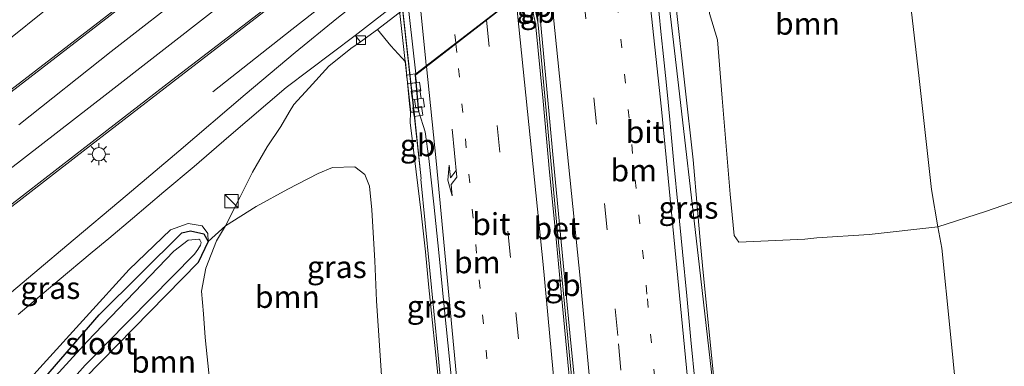
# Model space of a CAD drawing. Units: metres. Extents: x 235859 to 237592, y 568750 to 575000.
# Drawn here: x 236807 to 236918, y 571720 to 571759 of the extents above; entities that cross this region are included whole.
import ezdxf
from ezdxf.enums import TextEntityAlignment as Align

# ---------------------------------------------------------------- set-up
doc = ezdxf.new("R2010")
doc.units = ezdxf.units.M
doc.linetypes.add('VW-1-3_STREEP', pattern=[4, 1, -3])
doc.linetypes.add('VW-3-9_STREEP', pattern=[12, 3, -9])
doc.layers.get('0').update_dxf_attribs({"lineweight": 25})
for name, color, linetype, lineweight in [('B-ME-BV-GELEIDECONSTRUCTIE-BARRIER-L-B1', 213, 'BV-STEPBARRIER', 18), ('B-ME-BV-GELEIDECONSTRUCTIE-BARRIER-L-B2', 213, 'BV-STEPBARRIER', 18), ('B-ME-BV-GELEIDECONSTRUCTIE-GELEIDERAIL-L-B1', 213, 'BV-GELEIDERAIL', 18), ('B-ME-GR-BOOM-GV-B6', 93, 'Continuous', 18), ('B-ME-GW-KRUINLIJN-L-B1', 93, 'Continuous', 18), ('B-ME-GW-TEENLIJN-L-B1', 93, 'Continuous', 18), ('B-ME-IE-GRASLAND-GV-B6', 93, 'Continuous', 18), ('B-ME-IE-INRICHTINGSELEMENT-S-B1', 253, 'Continuous', 18), ('B-ME-IE-MEUBILAIR_WEGMEUBILAIR-LICHTMAST-S-B1', 8, 'Continuous', 18), ('B-ME-KW-LEUNING-L-B1', 8, 'Continuous', 18), ('B-ME-KW-LEUNING-L-B2', 8, 'Continuous', 18), ('B-ME-KW-VIADUCT-GV-B7', 173, 'Continuous', 18), ('B-ME-KW-VOEGOVERGANG-L-B2', 8, 'Continuous', 18), ('B-ME-OB-BEKLEDING-GV-B6', 253, 'Continuous', 18), ('B-ME-OG-WATER-GV-B6', 153, 'Continuous', 18), ('B-ME-VH-VERH_SOORT-BETON-OVERIG-GV-B6', 8, 'IE-TERREINAFSCHEIDING-NATUURLIJK-HOUTWAL', 18), ('B-ME-VH-VERH_SOORT-BITUMEN-GV-B6', 8, 'IE-TERREINAFSCHEIDING-NATUURLIJK-HOUTWAL', 18), ('B-ME-VH-VERH_SOORT-BITUMEN-GV-B7', 8, 'Continuous', 18), ('B-ME-VH-VERH_SOORT-KLINKERS-GV-B6', 8, 'IE-TERREINAFSCHEIDING-NATUURLIJK-HOUTWAL', 18), ('B-ME-VV-KOLK-S-B1', 8, 'Continuous', 18), ('B-ME-VV-KOLK-S-B2', 8, 'Continuous', 18), ('B-ME-VW-MARKERING-13STREEP-045-L-B1', 255, 'VW-1-3_STREEP', 18), ('B-ME-VW-MARKERING-13STREEP-045-L-B2', 255, 'VW-1-3_STREEP', 18), ('B-ME-VW-MARKERING-39STREEP-015-L-B1', 255, 'VW-3-9_STREEP', 18), ('B-ME-VW-MARKERING-PIJLRE750-S-B1', 7, 'Continuous', 18), ('B-ME-VW-MARKERING-STREEP-015-L-B1', 7, 'Continuous', 18), ('B-ME-VW-MARKERING-STREEP-015-L-B2', 7, 'Continuous', 18), ('B-ME-VW-MARKERING-VERDRIJFSTRP-GV-B6', 7, 'Continuous', 18)]:
    doc.layers.add(name, color=color, linetype=linetype, lineweight=lineweight)
doc.layers.add('B-ME-GW-INSTEEKWATERGANG-L-B1', color=10, linetype='Continuous')
doc.styles.add('NLCS-ISO', font='NLCS-ISO.TTF')
doc.linetypes.add('BV-GELEIDERAIL', pattern='A,10,-3,[108,NLCS.SHX,S=1,R=0,X=0,Y=0],-3', length=16)
doc.linetypes.add('BV-STEPBARRIER', pattern='A,1,-1,[16,NLCS.SHX,S=1,R=0,X=-1,Y=0],1', length=3)
doc.linetypes.add('IE-TERREINAFSCHEIDING-NATUURLIJK-HOUTWAL', pattern='A,7,-1.5,[67,NLCS.SHX,S=0.75,R=45,X=0,Y=0],-1.5,7,-1.5,[70,NLCS.SHX,S=0.75,R=0,X=0,Y=0],-1.5', length=20)

# ---------------------------------------------------------------- blocks, each defined once
blk = doc.blocks.new('pijlr')
for p, q in [((0, 0, 0.1), (5.45, 0, 0.1)), ((5.45, -0.75, 0.1), (4.7, 0, 0.1)), ((6.2, -0.75, 0.1), (5.45, 0, 0.1)), ((4, -0.75, 0.1), (5.45, -0.75, 0.1)), ((5.7, -1.05, 0.1), (4, -0.75, 0.1)), ((7.5, -0.75, 0.1), (5.7, -1.05, 0.1)), ((7.5, -0.75, 0.1), (6.2, -0.75, 0.1))]:
    blk.add_line(p, q)
blk = doc.blocks.new('kast')
blk.add_line((-0.75, -0.75), (0.75, 0.75))
blk.add_lwpolyline([(-0.75, 0.75), (0.75, 0.75), (0.75, -0.75), (-0.75, -0.75)], close=True)
blk = doc.blocks.new('lantaarnpaal')
for p, q in [((0, 0.75), (0, 1.25)), ((-0.75, 0), (-1.25, 0)), ((-0.88, 0.88), (-0.53, 0.53)), ((0.53, 0.53), (0.88, 0.88)), ((0.75, 0), (1.25, 0)), ((-0.53, -0.53), (-0.88, -0.88)), ((0, -0.75), (0, -1.25)), ((0.53, -0.53), (0.88, -0.88))]:
    blk.add_line(p, q)
blk.add_circle((0, 0), 0.75)
blk = doc.blocks.new('kolk')
blk.add_lwpolyline([(-0.5, -0.5), (0.5, -0.5), (0.5, 0.5), (-0.5, 0.5)], close=True)

msp = doc.modelspace()

# ---------------------------------------------------------------- linework, layer by layer
at = {"layer": 'B-ME-BV-GELEIDECONSTRUCTIE-BARRIER-L-B1'}
for p, q in [((236864.991, 571762.465, 8.541), (236865.766, 571758.754, 8.545)), ((236851.761, 571748.618, 8.3578), (236852.5837, 571741.0497, 8.2866))]:
    msp.add_line(p, q, dxfattribs=at)
for points in [[(236865.834, 571758.063, 8.541), (236865.766, 571758.754, 8.545), (236865.62, 571762.967, 8.538)], [(236870.844, 571705.416, 8.277), (236869.838, 571716.036, 8.367), (236867.847, 571736.573, 8.499), (236865.834, 571758.062, 8.505)]]:
    msp.add_polyline3d(points, dxfattribs=at)
at = {"layer": 'B-ME-BV-GELEIDECONSTRUCTIE-BARRIER-L-B2'}
msp.add_polyline3d([(236845.5282, 571805.3219, 8.4052), (236845.9493, 571801.0481, 8.4153), (236850.9235, 571756.3222, 8.4312), (236851.761, 571748.618, 8.3578)], dxfattribs=at)
at = {"layer": 'B-ME-BV-GELEIDECONSTRUCTIE-GELEIDERAIL-L-B1'}
for points in [[(236890.392, 571798.457, 2.075), (236882.261, 571792.361, 2.677), (236864.833, 571779.004, 2.67), (236837.941, 571757.937, 2.656), (236828.994, 571750.858, 1.913)], [(236880.3706, 571762.677, 8.1384), (236881.6006, 571752.2622, 8.0941), (236883.8949, 571732.3602, 8.0134), (236886.849, 571706.3014, 7.7451)], [(236856.0252, 571704.5975, 7.7156), (236854.4774, 571721.095, 7.856), (236852.5373, 571740.999, 8.0827)]]:
    msp.add_polyline3d(points, dxfattribs=at)
at = {"layer": 'B-ME-GR-BOOM-GV-B6'}
for points in [[(236900.427, 571782.687, 1.461), (236906.619, 571786.042, 1.18), (236916.965, 571791.455, 1.005), (236918.396, 571791.688, 1.005), (236919.739, 571791.291, 1.01), (236922.114, 571788.312, 1.057), (236925.64, 571782.041, 1.147), (236930.202, 571770.687, 1.194), (236934.192, 571760.75, 1.297), (236938.427, 571750.119, 1.283), (236940.145, 571745.718, 1.283), (236930.202, 571742.437, 1.335), (236922.124, 571739.346, 1.373), (236916.386, 571737.331, 1.425), (236910.996, 571735.613, 1.61), (236910.277, 571739.823, 1.608), (236908.851, 571752.71, 1.458), (236907.479, 571764.491, 1.363), (236905.913, 571773.012, 1.387), (236904.465, 571778.718, 1.51), (236902.4, 571781.413, 1.495), (236900.427, 571782.687, 1.461)], [(236900.427, 571782.687, 1.461), (236902.4, 571781.413, 1.495), (236904.465, 571778.718, 1.51), (236905.913, 571773.012, 1.387), (236907.479, 571764.491, 1.363), (236908.851, 571752.71, 1.458), (236910.277, 571739.823, 1.608), (236910.996, 571735.613, 1.61), (236903.221, 571734.736, 3.164), (236897.315, 571734.351, 4.3), (236895.929, 571734.197, 4.673), (236888.485, 571733.859, 6.643), (236887.96, 571734.608, 6.511), (236887.501, 571739.307, 6.398), (236886.596, 571750.149, 6.228), (236886.072, 571756.752, 6.176), (236885.15, 571759.731, 6.37), (236884.838, 571763.06, 6.365), (236885.352, 571766.578, 6.11), (236887.135, 571771.287, 5.597), (236890.19, 571775.28, 4.602), (236894.621, 571779.303, 3.324), (236898.356, 571781.72, 1.868), (236900.427, 571782.687, 1.461)], [(236849.047, 571704.212, 5.488), (236830.903, 571703.209, 1.368), (236830.029, 571707.599, 1.29), (236829.304, 571711.788, 1.28), (236828.668, 571717.998, 1.362), (236828.151, 571723.07, 1.434), (236827.951, 571725.759, 1.438), (236827.716, 571728.31, 1.477), (236828.233, 571730.922, 1.472), (236829.437, 571734.031, 1.618), (236830.447, 571735.718, 1.726), (236833.911, 571737.889, 2.155), (236837.49, 571739.875, 3.061), (236840.907, 571741.629, 4.036), (236842.541, 571742.298, 4.531), (236845.05, 571742.403, 5.036), (236846.201, 571741.508, 5.3), (236846.722, 571740.213, 5.427), (236846.998, 571737.524, 5.535), (236847.33, 571731.743, 5.672), (236847.528, 571727.233, 5.686), (236849.047, 571704.212, 5.488)], [(236798.721, 571701.431, 0.794), (236810.82, 571714.691, 0.813), (236820.075, 571724.131, 0.882), (236827.344, 571731.584, 1.536), (236828.481, 571733.958, 1.514), (236830.447, 571735.718, 1.726), (236829.437, 571734.031, 1.618), (236828.233, 571730.922, 1.472), (236827.716, 571728.31, 1.477), (236827.951, 571725.759, 1.438), (236828.151, 571723.07, 1.434), (236828.668, 571717.998, 1.362), (236829.304, 571711.788, 1.28), (236830.029, 571707.599, 1.29), (236830.903, 571703.209, 1.368), (236798.721, 571701.431, 0.794)]]:
    msp.add_polyline3d(points, dxfattribs=at)
at = {"layer": 'B-ME-GW-INSTEEKWATERGANG-L-B1'}
msp.add_polyline3d([(236793.966, 571701.168, 0.774), (236806.283, 571714.239, 0.951), (236816.143, 571725.662, 1.005), (236825.521, 571734.943, 1.393), (236826.477, 571735.141, 1.451), (236827.992, 571734.819, 1.497), (236828.481, 571733.958, 1.514), (236827.344, 571731.584, 1.536), (236820.075, 571724.131, 0.882), (236810.82, 571714.691, 0.813), (236798.721, 571701.431, 0.794)], dxfattribs=at)
at = {"layer": 'B-ME-GW-KRUINLIJN-L-B1'}
msp.add_line((236851.352, 571748.531, 7.234), (236851.312, 571747.42, 7.19), dxfattribs=at)
for points in [[(236879.935, 571769.363, 7.453), (236880.441, 571768.606, 7.353), (236881.419, 571760.058, 7.332), (236883.304, 571743.181, 7.379)], [(236854.553, 571717.799, 6.935), (236853.383, 571729.112, 7.134), (236853.062, 571732.763, 7.114), (236852.584, 571737.177, 7.114), (236851.985, 571741.816, 7.143), (236851.558, 571745.556, 7.19), (236851.312, 571747.42, 7.19)], [(236883.304, 571743.181, 7.379), (236883.807, 571737.514, 7.379), (236884.158, 571733.638, 7.333), (236884.447, 571730.443, 7.296), (236885.684, 571718.072, 7.201), (236886.815, 571708.681, 7.044), (236887.094, 571706.315, 7.006)], [(236828.481, 571733.958, 1.514), (236828.437, 571734.85, 1.671), (236827.794, 571735.722, 1.708), (236826.229, 571735.965, 1.696), (236824.227, 571735.264, 1.735), (236819.563, 571730.793, 1.724), (236809.82, 571720.088, 1.704), (236800.376, 571709.627, 1.683), (236792.457, 571701.084, 1.633)]]:
    msp.add_polyline3d(points, dxfattribs=at)
at = {"layer": 'B-ME-GW-TEENLIJN-L-B1'}
for points in [[(236828.668, 571717.998, 1.362), (236828.151, 571723.07, 1.434), (236827.951, 571725.759, 1.438), (236827.716, 571728.31, 1.477), (236828.233, 571730.922, 1.472), (236829.437, 571734.031, 1.618), (236830.447, 571735.718, 1.726), (236832.112, 571738.978, 1.863), (236833.481, 571741.771, 1.882), (236835.16, 571744.655, 1.91), (236836.693, 571746.944, 1.939), (236837.644, 571748.589, 1.962), (236838.179, 571749.424, 2.023), (236839.905, 571751.342, 1.957), (236842.14, 571753.765, 1.948), (236844.625, 571755.765, 1.929), (236845.69, 571756.512, 1.762), (236847.612, 571757.917, 1.802), (236864.951, 571771.302, 1.829), (236878.521, 571781.807, 1.769), (236881.156, 571783.837, 1.756), (236885.513, 571785.796, 2.006), (236889.42, 571785.804, 1.876)], [(236913.881, 571707.795, 1.717), (236913.385, 571713.536, 1.736), (236912.365, 571723.824, 1.668), (236911.422, 571733.2, 1.61), (236910.996, 571735.613, 1.61), (236910.277, 571739.823, 1.608), (236908.851, 571752.71, 1.458), (236907.479, 571764.491, 1.363), (236905.913, 571773.012, 1.387), (236904.465, 571778.718, 1.51), (236902.4, 571781.413, 1.495), (236900.427, 571782.687, 1.461)]]:
    msp.add_polyline3d(points, dxfattribs=at)
at = {"layer": 'B-ME-IE-GRASLAND-GV-B6'}
for points in [[(236805.567, 571756.499, 1.852), (236810.337, 571760.335, 1.861), (236816.509, 571765.266, 1.876), (236823.828, 571771.2, 1.89), (236830.875, 571776.974, 1.866), (236840.039, 571784.564, 1.749), (236846.223, 571789.395, 1.73), (236846.424, 571789.079, 1.955), (236847.624, 571787.52, 1.95), (236846.034, 571786.276, 1.979), (236847.834, 571783.887, 1.959), (236841.03, 571778.242, 1.966), (236835.269, 571773.614, 2.045), (236820.761, 571762.362, 2.05), (236804.674, 571749.955, 2.059)], [(236885.684, 571718.072, 7.201), (236884.447, 571730.443, 7.296), (236884.158, 571733.638, 7.333), (236883.807, 571737.514, 7.379), (236883.304, 571743.181, 7.379), (236881.419, 571760.058, 7.332), (236880.441, 571768.606, 7.353), (236879.935, 571769.363, 7.453), (236879.727, 571771.523, 7.357), (236878.734, 571781.18, 2.238), (236878.521, 571781.807, 1.769), (236881.156, 571783.837, 1.756)], [(236802.362, 571734.902, 2.045), (236813.508, 571743.503, 2.031), (236824.465, 571751.977, 2.05), (236834.769, 571759.914, 2.045), (236836.194, 571761.022, 2.045), (236842.082, 571765.332, 1.972), (236847.023, 571769.132, 1.948), (236848.927, 571766.979, 1.943)], [(236848.927, 571766.979, 1.943), (236850.117, 571765.397, 1.954), (236850.401, 571765.018, 1.839), (236843.037, 571759.169, 1.818), (236838.327, 571755.33, 1.885), (236832.669, 571750.559, 1.88), (236825.178, 571744.164, 1.918), (236819.329, 571739.221, 1.946), (236812.497, 571733.506, 1.96), (236806.251, 571728.202, 1.946)], [(236883.5287, 571717.8541, 7.2391), (236883.0634, 571722.8323, 7.2627), (236882.5913, 571727.8027, 7.2744), (236882.1093, 571732.7931, 7.3023), (236881.6295, 571737.7732, 7.3246), (236881.1506, 571742.7623, 7.3528), (236880.6747, 571747.7417, 7.3474), (236880.373, 571750.8678, 7.3789), (236880.1889, 571752.7365, 7.375), (236879.8947, 571755.5918, 7.3601), (236879.6731, 571757.6981, 7.3792), (236879.4626, 571759.6478, 7.3904)], [(236881.419, 571760.058, 7.332), (236883.304, 571743.181, 7.379)], [(236885.15, 571759.731, 6.37), (236886.072, 571756.752, 6.176), (236886.596, 571750.149, 6.228), (236887.501, 571739.307, 6.398), (236887.96, 571734.608, 6.511), (236888.485, 571733.859, 6.643), (236895.929, 571734.197, 4.673), (236897.315, 571734.351, 4.3), (236903.221, 571734.736, 3.164), (236910.996, 571735.613, 1.61), (236911.422, 571733.2, 1.61), (236912.365, 571723.824, 1.668), (236913.385, 571713.536, 1.736)], [(236807.017, 571725.688, 1.951), (236811.428, 571729.428, 1.956), (236815.368, 571732.752, 1.932), (236817.261, 571734.287, 1.927), (236819.922, 571736.538, 1.899), (236823.47, 571739.563, 1.894), (236826.908, 571742.437, 1.894), (236830.808, 571745.806, 1.894), (236837.318, 571751.366, 1.809), (236845.107, 571757.237, 1.752), (236845.69, 571756.512, 1.762)], [(236849.047, 571704.212, 5.488), (236847.528, 571727.233, 5.686), (236847.33, 571731.743, 5.672), (236846.998, 571737.524, 5.535), (236846.722, 571740.213, 5.427), (236846.201, 571741.508, 5.3), (236845.05, 571742.403, 5.036), (236842.541, 571742.298, 4.531), (236840.907, 571741.629, 4.036), (236837.49, 571739.875, 3.061), (236833.911, 571737.889, 2.155), (236830.447, 571735.718, 1.726), (236832.112, 571738.978, 1.863), (236833.481, 571741.771, 1.882), (236835.16, 571744.655, 1.91), (236836.693, 571746.944, 1.939), (236837.644, 571748.589, 1.962), (236838.179, 571749.424, 2.023), (236839.905, 571751.342, 1.957), (236842.14, 571753.765, 1.948), (236844.625, 571755.765, 1.929), (236845.69, 571756.512, 1.762), (236847.612, 571757.917, 1.802)], [(236847.612, 571757.917, 1.802), (236849.151, 571756.088, 3.44), (236850.777, 571754.28, 4.869), (236851.242, 571749.509, 7.154), (236851.352, 571748.531, 7.234), (236851.312, 571747.42, 7.19), (236851.558, 571745.556, 7.19), (236851.985, 571741.816, 7.143), (236852.584, 571737.177, 7.114), (236853.062, 571732.763, 7.114), (236853.383, 571729.112, 7.134), (236854.553, 571717.799, 6.935)], [(236845.69, 571756.512, 1.762), (236844.625, 571755.765, 1.929), (236842.14, 571753.765, 1.948), (236839.905, 571751.342, 1.957), (236838.179, 571749.424, 2.023), (236837.644, 571748.589, 1.962), (236836.693, 571746.944, 1.939), (236835.16, 571744.655, 1.91), (236833.481, 571741.771, 1.882), (236832.112, 571738.978, 1.863), (236830.447, 571735.718, 1.726), (236828.481, 571733.958, 1.514), (236828.437, 571734.85, 1.671), (236827.794, 571735.722, 1.708), (236826.229, 571735.965, 1.696), (236824.227, 571735.264, 1.735), (236819.563, 571730.793, 1.724), (236809.82, 571720.088, 1.704), (236800.376, 571709.627, 1.683)], [(236854.553, 571717.799, 6.935), (236853.383, 571729.112, 7.134), (236853.062, 571732.763, 7.114), (236852.584, 571737.177, 7.114), (236851.985, 571741.816, 7.143), (236851.558, 571745.556, 7.19), (236851.312, 571747.42, 7.19), (236851.352, 571748.531, 7.234), (236852.313, 571748.618, 7.378), (236853.036, 571746.347, 7.456), (236853.437, 571743.334, 7.455), (236853.985, 571738.16, 7.424), (236854.562, 571732.711, 7.385), (236855.216, 571726.197, 7.341), (236855.76, 571720.64, 7.313), (236856.4797, 571713.3544, 7.2654), (236857.0143, 571707.854, 7.198), (236857.3267, 571704.6696, 7.1653), (236855.618, 571704.575, 6.956), (236854.553, 571717.799, 6.935)], [(236883.304, 571743.181, 7.379), (236883.807, 571737.514, 7.379), (236884.158, 571733.638, 7.333), (236884.447, 571730.443, 7.296), (236885.684, 571718.072, 7.201)], [(236913.385, 571713.536, 1.736), (236912.365, 571723.824, 1.668), (236911.422, 571733.2, 1.61), (236910.996, 571735.613, 1.61), (236916.386, 571737.331, 1.425), (236922.124, 571739.346, 1.373)], [(236793.966, 571701.168, 0.774), (236792.457, 571701.084, 1.633), (236800.376, 571709.627, 1.683), (236809.82, 571720.088, 1.704), (236819.563, 571730.793, 1.724), (236824.227, 571735.264, 1.735), (236826.229, 571735.965, 1.696), (236827.794, 571735.722, 1.708), (236828.437, 571734.85, 1.671), (236828.481, 571733.958, 1.514), (236827.992, 571734.819, 1.497), (236826.477, 571735.141, 1.451), (236825.521, 571734.943, 1.393), (236816.143, 571725.662, 1.005), (236806.283, 571714.239, 0.951), (236793.966, 571701.168, 0.774)], [(236806.283, 571714.239, 0.951), (236816.143, 571725.662, 1.005), (236825.521, 571734.943, 1.393), (236826.477, 571735.141, 1.451), (236827.992, 571734.819, 1.497), (236828.481, 571733.958, 1.514), (236827.344, 571731.584, 1.536), (236820.075, 571724.131, 0.882), (236810.82, 571714.691, 0.813), (236798.721, 571701.431, 0.794)], [(236806.77, 571711.181, 0.477), (236814.561, 571719.958, 0.477), (236826.933, 571732.528, 0.477), (236827.308, 571733.021, 0.477), (236827.606, 571733.545, 0.477), (236827.7, 571733.813, 0.477), (236827.528, 571734.118, 0.477), (236827.411, 571734.203, 0.477), (236826.206, 571734.099, 0.477), (236824.596, 571732.866, 0.477), (236814.818, 571722.643, 0.477), (236803.616, 571710.417, 0.477)]]:
    msp.add_polyline3d(points, dxfattribs=at)
at = {"layer": 'B-ME-KW-LEUNING-L-B1'}
msp.add_line((236851.7412, 571748.6162, 8.642), (236852.4868, 571741.7423, 8.5884), dxfattribs=at)
at = {"layer": 'B-ME-KW-LEUNING-L-B2'}
msp.add_polyline3d([(236845.5046, 571805.3202, 8.6813), (236845.6604, 571803.6429, 8.6904), (236850.6238, 571758.9174, 8.7223), (236851.7412, 571748.6162, 8.642)], dxfattribs=at)
at = {"layer": 'B-ME-KW-VIADUCT-GV-B7'}
msp.add_polyline3d([(236850.399, 571757.34, 7.427), (236847.576, 571783.01, 7.474), (236845.104, 571805.292, 7.57), (236845.714, 571805.335, 7.447), (236845.834, 571805.344, 7.447), (236846.134, 571802.802, 7.422), (236846.351, 571802.976, 7.425), (236872.862, 571823.694, 7.491), (236872.41, 571827.969, 7.473), (236873.331, 571828.051, 7.359), (236874.277, 571819.595, 7.464), (236876.989, 571795.764, 7.531), (236879.88, 571769.408, 7.453), (236878.979, 571769.328, 7.453), (236878.554, 571773.525, 7.453), (236865.542, 571763.383, 7.5), (236851.886, 571752.801, 7.394), (236852.259, 571748.663, 7.378), (236851.396, 571748.585, 7.234), (236850.399, 571757.34, 7.427)], dxfattribs=at)
at = {"layer": 'B-ME-KW-VOEGOVERGANG-L-B2'}
msp.add_polyline3d([(236851.886, 571752.801, 7.394), (236865.542, 571763.383, 7.5), (236878.554, 571773.525, 7.453)], dxfattribs=at)
at = {"layer": 'B-ME-OB-BEKLEDING-GV-B6'}
msp.add_polyline3d([(236852.313, 571748.618, 7.378), (236851.352, 571748.531, 7.234), (236851.242, 571749.509, 7.154), (236850.777, 571754.28, 4.869), (236849.151, 571756.088, 3.44), (236847.612, 571757.917, 1.802), (236864.951, 571771.302, 1.829), (236878.521, 571781.807, 1.769), (236878.734, 571781.18, 2.238), (236879.727, 571771.523, 7.357), (236879.935, 571769.363, 7.453), (236878.934, 571769.274, 7.453), (236878.51, 571773.422, 7.453), (236878.417, 571773.35, 7.428), (236865.8888, 571763.6147, 7.7473), (236864.6167, 571762.6259, 7.7312), (236851.962, 571752.796, 7.43), (236851.938, 571752.777, 7.394), (236852.313, 571748.618, 7.378)], dxfattribs=at)
at = {"layer": 'B-ME-OG-WATER-GV-B6'}
msp.add_polyline3d([(236797.449, 571701.36, 0.477), (236794.829, 571701.215, 0.477), (236803.616, 571710.417, 0.477), (236814.818, 571722.643, 0.477), (236824.596, 571732.866, 0.477), (236826.206, 571734.099, 0.477), (236827.411, 571734.203, 0.477), (236827.528, 571734.118, 0.477), (236827.7, 571733.813, 0.477), (236827.606, 571733.545, 0.477), (236827.308, 571733.021, 0.477), (236826.933, 571732.528, 0.477), (236814.561, 571719.958, 0.477), (236806.77, 571711.181, 0.477), (236797.449, 571701.36, 0.477)], dxfattribs=at)
at = {"layer": 'B-ME-VH-VERH_SOORT-BETON-OVERIG-GV-B6'}
msp.add_polyline3d([(236870.5812, 571705.4023, 7.5156), (236870.0969, 571710.4689, 7.5494), (236869.0604, 571721.087, 7.622), (236868.3193, 571728.9934, 7.6657), (236867.7433, 571735.0322, 7.6892), (236867.0745, 571741.767, 7.702), (236866.3451, 571749.822, 7.733), (236865.4961, 571758.593, 7.737), (236864.7187, 571762.124, 7.727), (236864.6167, 571762.6259, 7.7312), (236865.8888, 571763.6147, 7.7473), (236866.0145, 571759.2269, 7.7422), (236866.775, 571751.171, 7.7356), (236867.4673, 571743.766, 7.7189), (236868.3177, 571734.6835, 7.6759), (236869.3852, 571723.597, 7.6348), (236870.6408, 571710.7094, 7.578), (236871.1359, 571705.4329, 7.545), (236870.5812, 571705.4023, 7.5156)], dxfattribs=at)
at = {"layer": 'B-ME-VH-VERH_SOORT-BITUMEN-GV-B6'}
for points in [[(236918.645, 571844.06, 1.816), (236916.265, 571842.246, 1.828), (236915.772, 571841.87, 1.83), (236915.069, 571841.335, 1.833), (236913.561, 571840.154, 1.833), (236909.801, 571837.357, 1.843), (236905.497, 571834.131, 1.847), (236902.073, 571831.442, 1.852), (236898.128, 571828.487, 1.828), (236893.758, 571825.456, 1.847), (236889.709, 571822.577, 1.852), (236884.855, 571819.319, 1.89), (236878.561, 571814.679, 1.844), (236874.362, 571811.19, 1.808), (236846.223, 571789.395, 1.73), (236840.039, 571784.564, 1.749), (236830.875, 571776.974, 1.866), (236823.828, 571771.2, 1.89), (236816.509, 571765.266, 1.876), (236810.337, 571760.335, 1.861), (236805.567, 571756.499, 1.852)], [(236804.674, 571749.955, 2.059), (236820.761, 571762.362, 2.05), (236835.269, 571773.614, 2.045), (236841.03, 571778.242, 1.966), (236847.834, 571783.887, 1.959), (236862.311, 571794.888, 1.97), (236879.761, 571808.302, 1.933), (236889.105, 571815.57, 1.952), (236891.993, 571817.603, 2.026), (236903.443, 571826.475, 2.05), (236913.815, 571834.558, 2.045), (236915.562, 571836.159, 2.007), (236917.194, 571837.406, 2.007), (236923.976, 571842.586, 2.007)], [(236932.5394, 571828.0182, 1.912), (236931.138, 571828.152, 1.903), (236928.78, 571828.284, 1.891), (236927.232, 571828.171, 1.878), (236923.302, 571827.26, 1.919), (236921.651, 571826.805, 2.036), (236920.232, 571825.907, 2.04), (236918.097, 571824.349, 2.055), (236913.517, 571820.823, 2.055), (236906.68, 571815.573, 2.04), (236896.507, 571807.669, 2.026), (236886.928, 571800.293, 2.045), (236885.072, 571798.723, 1.959), (236878.192, 571793.401, 1.937), (236862.679, 571781.282, 1.921), (236847.023, 571769.132, 1.948), (236842.082, 571765.332, 1.972), (236836.194, 571761.022, 2.045), (236834.769, 571759.914, 2.045), (236824.465, 571751.977, 2.05), (236813.508, 571743.503, 2.031), (236802.362, 571734.902, 2.045)], [(236806.251, 571728.202, 1.946), (236812.497, 571733.506, 1.96), (236819.329, 571739.221, 1.946), (236825.178, 571744.164, 1.918), (236832.669, 571750.559, 1.88), (236838.327, 571755.33, 1.885), (236843.037, 571759.169, 1.818), (236850.401, 571765.018, 1.839), (236866.278, 571777.347, 1.84), (236878.631, 571786.921, 1.893), (236884.7, 571790.91, 1.965), (236891.204, 571794.511, 2.088), (236895.383, 571796.907, 2.139), (236898.924, 571799.018, 2.21), (236902.101, 571800.909, 2.248), (236906.296, 571803.497, 2.286), (236910.266, 571805.839, 2.276), (236912.857, 571807.615, 2.234), (236915.815, 571809.49, 2.201), (236917.923, 571810.919, 2.201), (236920.43, 571812.514, 2.168)], [(236919.868, 571809.333, 2.158), (236915.597, 571806.606, 2.201), (236911.406, 571803.981, 2.187), (236907.963, 571801.85, 2.187), (236904.934, 571799.844, 2.215), (236901.8, 571797.912, 2.22), (236899.03, 571796.216, 2.116), (236895.701, 571794.292, 2.069), (236891.362, 571791.848, 2.031), (236887.244, 571789.448, 1.951), (236880.594, 571784.748, 1.88), (236861.874, 571770.286, 1.826), (236845.107, 571757.237, 1.752), (236837.318, 571751.366, 1.809), (236830.808, 571745.806, 1.894), (236826.908, 571742.437, 1.894), (236823.47, 571739.563, 1.894), (236819.922, 571736.538, 1.899), (236817.261, 571734.287, 1.927), (236815.368, 571732.752, 1.932), (236811.428, 571729.428, 1.956), (236807.017, 571725.688, 1.951)], [(236870.6408, 571710.7094, 7.578), (236869.3852, 571723.597, 7.6348), (236868.3177, 571734.6835, 7.6759), (236867.4673, 571743.766, 7.7189), (236866.775, 571751.171, 7.7356), (236866.0145, 571759.2269, 7.7422), (236865.8888, 571763.6147, 7.7473), (236878.417, 571773.35, 7.428), (236878.51, 571773.422, 7.453), (236878.934, 571769.274, 7.453)], [(236878.934, 571769.274, 7.453), (236878.4897, 571769.2366, 7.4846), (236878.5287, 571768.308, 7.4415), (236878.5596, 571767.6512, 7.4235), (236878.5993, 571767.0239, 7.421), (236878.6445, 571766.4401, 7.4266), (236878.6916, 571765.9199, 7.4329), (236878.7653, 571765.268, 7.4188), (236879.095, 571762.6797, 7.424), (236879.2741, 571761.2593, 7.4114), (236879.4626, 571759.6478, 7.3904), (236879.6731, 571757.6981, 7.3792), (236879.8947, 571755.5918, 7.3601), (236880.1889, 571752.7365, 7.375), (236880.373, 571750.8678, 7.3789), (236880.6747, 571747.7417, 7.3474), (236881.1506, 571742.7623, 7.3528), (236881.6295, 571737.7732, 7.3246), (236882.1093, 571732.7931, 7.3023), (236882.5913, 571727.8027, 7.2744), (236883.0634, 571722.8323, 7.2627), (236883.5287, 571717.8541, 7.2391)], [(236864.6167, 571762.6259, 7.7312), (236864.7187, 571762.124, 7.727), (236865.4961, 571758.593, 7.737), (236866.3451, 571749.822, 7.733), (236867.0745, 571741.767, 7.702), (236867.7433, 571735.0322, 7.6892), (236868.3193, 571728.9934, 7.6657), (236869.0604, 571721.087, 7.622), (236870.0969, 571710.4689, 7.5494), (236870.5812, 571705.4023, 7.5156), (236857.3267, 571704.6696, 7.1653), (236857.0143, 571707.854, 7.198), (236856.4797, 571713.3544, 7.2654), (236855.76, 571720.64, 7.313), (236855.216, 571726.197, 7.341), (236854.562, 571732.711, 7.385), (236853.985, 571738.16, 7.424), (236853.437, 571743.334, 7.455), (236853.036, 571746.347, 7.456), (236852.313, 571748.618, 7.378), (236851.938, 571752.777, 7.394), (236851.962, 571752.796, 7.43), (236864.6167, 571762.6259, 7.7312)]]:
    msp.add_polyline3d(points, dxfattribs=at)
at = {"layer": 'B-ME-VH-VERH_SOORT-BITUMEN-GV-B7'}
msp.add_polyline3d([(236864.264, 571764.615, 7.68), (236864.655, 571762.721, 7.67), (236851.945, 571752.907, 7.431), (236846.352, 571802.911, 7.427), (236846.3748, 571802.9288, 7.5027), (236858.877, 571812.71, 7.651), (236858.892, 571812.288, 7.646), (236860.708, 571796.406, 7.675), (236863.697, 571769.933, 7.672), (236864.264, 571764.615, 7.68)], dxfattribs=at)
at = {"layer": 'B-ME-VH-VERH_SOORT-KLINKERS-GV-B6'}
msp.add_polyline3d([(236847.612, 571757.917, 1.802), (236845.69, 571756.512, 1.762), (236845.107, 571757.237, 1.752), (236861.874, 571770.286, 1.826), (236880.594, 571784.748, 1.88), (236881.156, 571783.837, 1.756), (236878.521, 571781.807, 1.769), (236864.951, 571771.302, 1.829), (236847.612, 571757.917, 1.802)], dxfattribs=at)
at = {"layer": 'B-ME-VW-MARKERING-13STREEP-045-L-B1'}
for points in [[(236873.7951, 571769.7585, 7.5813), (236874.3425, 571764.8019, 7.5787), (236878.1463, 571727.4572, 7.4539), (236880.1187, 571705.9292, 7.2839)], [(236856.4852, 571756.3096, 7.5955), (236856.7869, 571753.508, 7.5934), (236860.8839, 571711.711, 7.3274), (236861.4959, 571704.9001, 7.2497)]]:
    msp.add_polyline3d(points, dxfattribs=at)
at = {"layer": 'B-ME-VW-MARKERING-13STREEP-045-L-B2'}
msp.add_polyline3d([(236850.944, 571806.5036, 7.6169), (236852.5188, 571793.1409, 7.6224), (236856.475, 571756.4048, 7.5955)], dxfattribs=at)
at = {"layer": 'B-ME-VW-MARKERING-39STREEP-015-L-B1'}
for points in [[(236870.3374, 571767.0716, 7.6428), (236870.8815, 571762.1298, 7.6408), (236874.8874, 571722.3788, 7.4955), (236876.3967, 571705.7235, 7.3445)], [(236859.9357, 571758.9898, 7.6568), (236863.2774, 571725.9236, 7.514), (236865.1925, 571705.1045, 7.3235)]]:
    msp.add_polyline3d(points, dxfattribs=at)
at = {"layer": 'B-ME-VW-MARKERING-STREEP-015-L-B1'}
for points in [[(236738.01, 571698.075, 2.05), (236749.202, 571706.749, 2.056), (236765.38, 571719.295, 2.038), (236774.292, 571726.126, 2.059), (236789.261, 571737.691, 2.05), (236804.796, 571749.797, 2.059), (236820.883, 571762.204, 2.05), (236835.391, 571773.456, 2.045), (236847.384, 571782.809, 2.036), (236876.233, 571805.168, 2.05), (236882.069, 571809.692, 2.022), (236892.115, 571817.445, 2.026), (236903.566, 571826.317, 2.05), (236913.938, 571834.4, 2.045), (236916.301, 571836.244, 2.04), (236917.631, 571837.269, 2.04)], [(236755.867, 571699.062, 1.997), (236760.413, 571702.593, 2.011), (236769.315, 571709.49, 2.02), (236778.058, 571716.322, 1.997), (236784.274, 571721.136, 1.984), (236790.193, 571725.658, 2.083), (236802.239, 571735.06, 2.045), (236813.386, 571743.661, 2.031), (236824.343, 571752.135, 2.05), (236834.646, 571760.072, 2.045), (236836.162, 571761.25, 2.045), (236844.621, 571767.824, 2.045), (236848.756, 571770.992, 2.055), (236877.48, 571793.215, 2.012), (236886.806, 571800.451, 2.045), (236896.385, 571807.828, 2.026), (236906.558, 571815.731, 2.04), (236913.395, 571820.982, 2.055), (236917.977, 571824.509, 2.055), (236920.119, 571826.072, 2.04), (236921.555, 571826.982, 2.036)], [(236877.2275, 571772.4257, 7.5022), (236879.7504, 571748.9024, 7.4444), (236882.9798, 571715.357, 7.2836), (236883.8688, 571706.1363, 7.2121)], [(236866.9874, 571764.4684, 7.7128), (236870.5758, 571729.4266, 7.6265), (236872.7859, 571705.524, 7.437)], [(236863.2657, 571761.5765, 7.724), (236866.3609, 571731.3536, 7.6269), (236868.7836, 571705.303, 7.4257)], [(236857.8772, 571704.7001, 7.1638), (236854.2662, 571743.069, 7.4651), (236853.1551, 571753.7228, 7.4852)]]:
    msp.add_polyline3d(points, dxfattribs=at)
at = {"layer": 'B-ME-VW-MARKERING-STREEP-015-L-B2'}
msp.add_polyline3d([(236853.1437, 571753.8326, 7.4854), (236853.0891, 571754.3111, 7.4641), (236852.5915, 571759.2363, 7.5072), (236850.7855, 571776.4609, 7.4949), (236849.1865, 571791.7764, 7.5573), (236847.9777, 571804.1829, 7.5399)], dxfattribs=at)
at = {"layer": 'B-ME-VW-MARKERING-VERDRIJFSTRP-GV-B6'}
for points in [[(236807.087, 571747.121, 2.116), (236817.496, 571755.437, 2.116), (236826.829, 571762.705, 2.135), (236836.249, 571769.994, 2.125), (236843.033, 571775.234, 2.125), (236847.943, 571779.047, 2.125), (236876.436, 571801.178, 2.135), (236888.024, 571810.049, 2.135), (236898.118, 571817.906, 2.139), (236906.69, 571824.573, 2.139), (236914.742, 571830.835, 2.125), (236921.451, 571836.087, 2.125)], [(236920.401, 571830.593, 2.106), (236913.96, 571825.638, 2.097), (236906.167, 571819.614, 2.078), (236897.715, 571813.115, 2.092), (236888.573, 571806.068, 2.106), (236880.058, 571799.454, 2.111), (236876.915, 571797.016, 2.111), (236848.43, 571775, 2.111), (236839.371, 571768.031, 2.13), (236829.085, 571760.05, 2.13), (236816.838, 571750.496, 2.111), (236804.219, 571740.724, 2.111)]]:
    msp.add_polyline3d(points, dxfattribs=at)

# ---------------------------------------------------------------- block references
at = {"layer": 'B-ME-IE-INRICHTINGSELEMENT-S-B1', "rotation": 90}
msp.add_blockref('kast', (236831.121, 571738.495, 1.859), dxfattribs=at)
at = {"layer": 'B-ME-IE-MEUBILAIR_WEGMEUBILAIR-LICHTMAST-S-B1', "rotation": 90}
msp.add_blockref('lantaarnpaal', (236816.124, 571743.81, 2.085), dxfattribs=at)
at = {"layer": 'B-ME-VV-KOLK-S-B1'}
for p, rotation in [((236845.77, 571756.711, 1.709), 90), ((236852.374, 571749.59, 7.377), 9), ((236852.192, 571748.645, 7.345), 9)]:
    msp.add_blockref('kolk', p, dxfattribs=dict(at, rotation=rotation))
at = {"layer": 'B-ME-VV-KOLK-S-B2', "rotation": 9}
for p in [(236851.476, 571752.338, 7.388), (236851.972, 571751.402, 7.384), (236851.998, 571750.539, 7.375)]:
    msp.add_blockref('kolk', p, dxfattribs=at)
at = {"layer": 'B-ME-VW-MARKERING-PIJLRE750-S-B1', "rotation": 275.8}
msp.add_blockref('pijlr', (236856.061, 571746.6471, 7.5244), dxfattribs=at)

# ---------------------------------------------------------------- texts
at = {"layer": 'B-ME-BV-GELEIDECONSTRUCTIE-BARRIER-L-B1', "ltscale": 0.2, "style": 'NLCS-ISO'}
for p in [(236865.3785, 571760.6095), (236865.74, 571759.928), (236852.1723, 571744.8339), (236868.5907, 571729.0217)]:
    msp.add_text('gb', height=2.5, dxfattribs=at).set_placement(p, align=Align.MIDDLE_CENTER)
at = {"layer": 'B-ME-GR-BOOM-GV-B6', "ltscale": 0.2, "style": 'NLCS-ISO'}
for p in [(236896.2482, 571758.5863), (236837.4369, 571727.6883), (236823.4376, 571720.3519)]:
    msp.add_text('bmn', height=2.5, dxfattribs=at).set_placement(p, align=Align.MIDDLE_CENTER)
at = {"layer": 'B-ME-IE-GRASLAND-GV-B6', "ltscale": 0.2, "style": 'NLCS-ISO'}
for p in [(236882.7918, 571737.7709), (236843.0325, 571731.0645), (236810.649, 571728.695), (236854.3193, 571726.5965)]:
    msp.add_text('gras', height=2.5, dxfattribs=at).set_placement(p, align=Align.MIDDLE_CENTER)
at = {"layer": 'B-ME-OG-WATER-GV-B6', "ltscale": 0.2, "style": 'NLCS-ISO'}
msp.add_text('sloot', height=2.5, dxfattribs=at).set_placement((236816.3187, 571722.4218), align=Align.MIDDLE_CENTER)
at = {"layer": 'B-ME-VH-VERH_SOORT-BETON-OVERIG-GV-B6', "ltscale": 0.2, "style": 'NLCS-ISO'}
msp.add_text('bet', height=2.5, dxfattribs=at).set_placement((236867.9083, 571735.4484), align=Align.MIDDLE_CENTER)
at = {"layer": 'B-ME-VH-VERH_SOORT-BITUMEN-GV-B6', "ltscale": 0.2, "style": 'NLCS-ISO'}
for p in [(236877.8582, 571746.3342), (236860.5086, 571735.913)]:
    msp.add_text('bit', height=2.5, dxfattribs=at).set_placement(p, align=Align.MIDDLE_CENTER)
at = {"layer": 'B-ME-VW-MARKERING-13STREEP-045-L-B1', "ltscale": 0.2, "style": 'NLCS-ISO'}
for p in [(236876.6006, 571741.9867), (236858.913, 571731.6072)]:
    msp.add_text('bm', height=2.5, dxfattribs=at).set_placement(p, align=Align.MIDDLE_CENTER)

doc.saveas('drawing.dxf')
